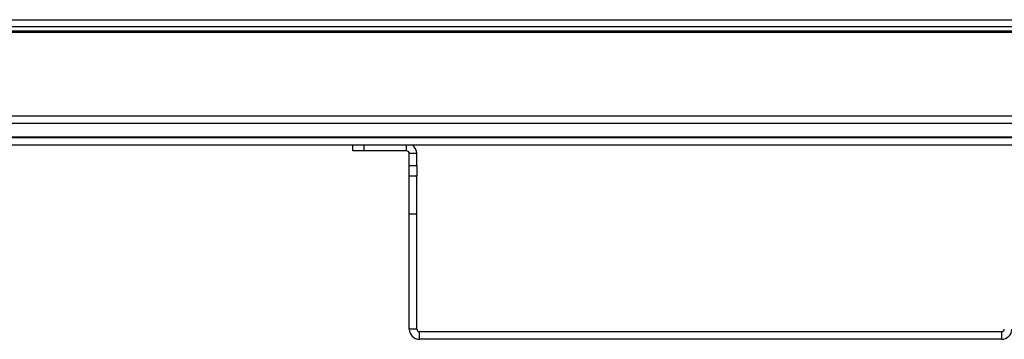
# Model space of a CAD drawing. Units: millimetres. Extents: x 402 to 11486, y 425 to 8682.
# Drawn here: x 9337 to 9598, y 3518 to 3603 of the extents above; entities that cross this region are included whole.
import ezdxf

# ---------------------------------------------------------------- set-up
doc = ezdxf.new("R2010")
doc.units = ezdxf.units.MM

msp = doc.modelspace()

# ---------------------------------------------------------------- linework, layer by layer
at = {"linetype": 'Continuous', "lineweight": 25}
for p, q in [((8793.44, 3600.76), (9698.42, 3600.76)), ((8794.23, 3602.56), (9697.63, 3602.56)), ((8810.93, 3599.61), (9680.93, 3599.61)), ((8810.93, 3599.26), (9680.93, 3599.26)), ((8810.93, 3577.01), (9680.93, 3577.01)), ((9680.93, 3575.01), (8810.93, 3575.01)), ((8810.93, 3571.51), (9680.93, 3571.51)), ((8810.93, 3571.26), (9680.93, 3571.26)), ((9680.93, 3569.26), (8810.93, 3569.26)), ((9425.13, 3567.76), (9425.13, 3569.26)), ((9428.02, 3569.26), (9428.02, 3567.76)), ((9439.42, 3567.76), (9439.42, 3569.26)), ((9428.02, 3567.76), (9425.13, 3567.76)), ((9439.42, 3567.76), (9428.02, 3567.76)), ((9442.13, 3567.05), (9440.13, 3567.05)), ((9440.13, 3563.88), (9440.13, 3567.05)), ((9442.13, 3563.88), (9442.13, 3567.05)), ((9440.13, 3563.88), (9442.13, 3563.88)), ((9440.13, 3561.05), (9440.13, 3563.88)), ((9442.13, 3563.88), (9442.13, 3561.05)), ((9442.13, 3561.05), (9440.13, 3561.05)), ((9440.13, 3551.05), (9440.13, 3561.05)), ((9442.13, 3551.05), (9442.13, 3561.05)), ((9440.13, 3551.05), (9442.13, 3551.05)), ((9440.13, 3520.47), (9440.13, 3551.05)), ((9442.13, 3520.47), (9442.13, 3551.05)), ((9442.13, 3520.47), (9440.13, 3520.47)), ((9442.84, 3517.76), (9442.84, 3519.76)), ((9597.42, 3519.76), (9442.84, 3519.76)), ((9597.42, 3519.76), (9597.42, 3517.76)), ((9597.42, 3517.76), (9442.84, 3517.76))]:
    msp.add_line(p, q, dxfattribs=at)
for centre, radius, start, end in [((9439.42, 3567.05), 2.71, 0, 54.6366), ((9439.42, 3567.05), 0.71, 0, 90), ((9442.84, 3520.47), 2.71, 180, 270), ((9442.84, 3520.47), 0.71, 180, 270), ((9597.42, 3520.47), 2.71, 270, 0), ((9597.42, 3520.47), 0.71, 270, 0)]:
    msp.add_arc(centre, radius, start, end, dxfattribs=at)

doc.saveas('drawing.dxf')
